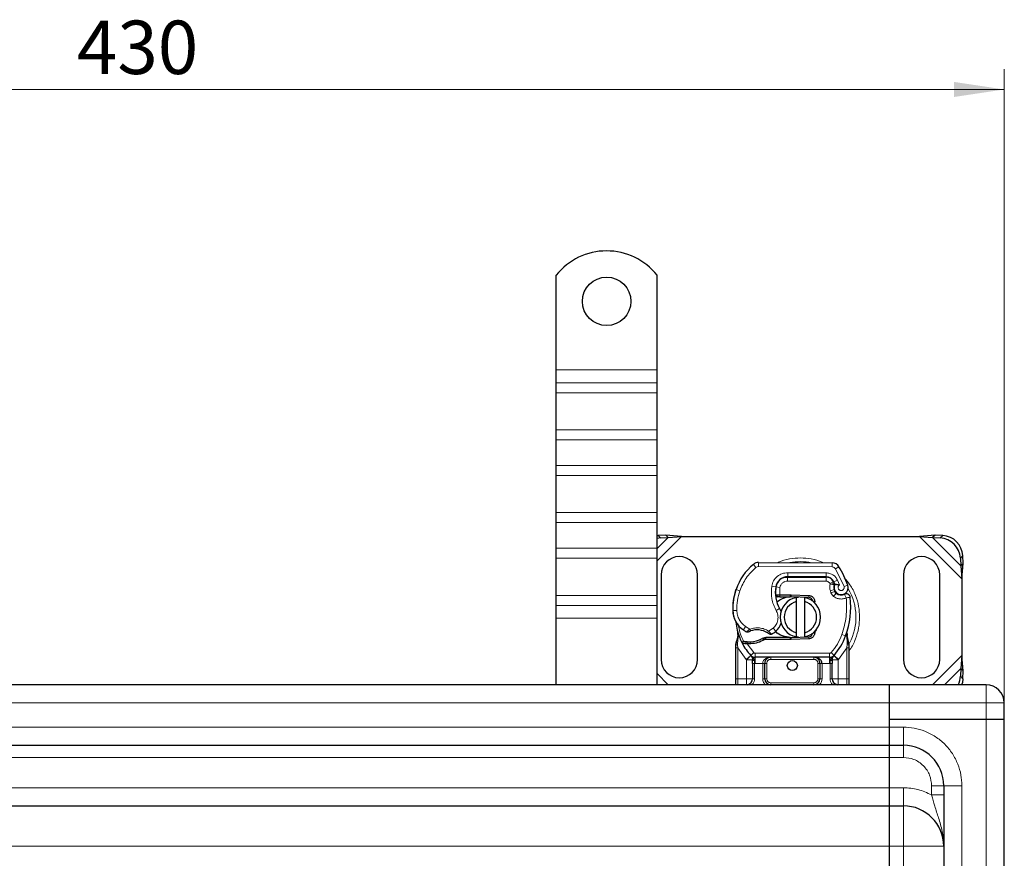
# Model space of a CAD drawing. Units: millimetres. Extents: x 0 to 420, y 0 to 297.
# Drawn here: x 129 to 178, y 146 to 187 of the extents above; entities that cross this region are included whole.
import ezdxf

# ---------------------------------------------------------------- set-up
doc = ezdxf.new("R2010")
doc.units = ezdxf.units.MM
doc.styles.add('SLDTEXTSTYLE0', font='TXT', dxfattribs={"width": 0.605})
doc.dimstyles.new('SLDDIMSTYLE0', dxfattribs={"dimtxt": 2.568319, "dimasz": 2.5, "dimexe": 0, "dimexo": 0.0625, "dimgap": 0.64208, "dimtad": 1, "dimlfac": 5, "dimrnd": 1e-09, "dimzin": 12, "dimdsep": 46, "dimtxsty": 'SLDTEXTSTYLE0', "dimsah": 1, "dimcen": 0.09, "dimadec": 0, "dimazin": 3, "dimtfac": 1, "dimtdec": 3, "dimtofl": 0, "dimtmove": 0, "dimatfit": 3, "dimfxl": 1, "dimfrac": 2, "dimtolj": 1, "dimtzin": 12, "dimarcsym": 0})

# ---------------------------------------------------------------- blocks, each defined once
blk = doc.blocks.new('_D_1')
at = {"color": 7, "linetype": 'Continuous', "lineweight": 0}
for p, q in [((92.227, 152.8), (92.227, 184.7)), ((178.227, 152.8), (178.227, 184.7)), ((92.227, 183.7), (178.227, 183.7))]:
    blk.add_line(p, q, dxfattribs=at)
at = {"color": 7, "linetype": 'Continuous', "lineweight": 18}
for points in [[(92.227, 183.7), (94.727, 183.325), (94.727, 184.075)], [(178.227, 183.7), (175.727, 184.075), (175.727, 183.325)]]:
    blk.add_solid(points, dxfattribs=at)
at = {"color": 7, "linetype": 'Continuous', "lineweight": 18, "insert": (132.287, 187.111), "char_height": 2.6458, "attachment_point": 1, "style": 'SLDTEXTSTYLE0'}
blk.add_mtext('430', dxfattribs=at)

msp = doc.modelspace()

# ---------------------------------------------------------------- linework, layer by layer
at = {"color": 7, "linetype": 'Continuous', "lineweight": 25}
for p, q in [((156.0272, 169.8), (156.0272, 174.4975)), ((161.0272, 169.8), (161.0272, 174.4975)), ((156.0272, 169.1636), (156.0272, 169.8)), ((161.0272, 169.1636), (161.0272, 169.8)), ((156.0272, 168.6687), (156.0272, 169.1636)), ((161.0272, 168.6687), (161.0272, 169.1636)), ((156.0272, 166.8302), (156.0272, 168.6687)), ((161.0272, 166.8302), (161.0272, 168.6687)), ((156.0272, 166.3352), (156.0272, 166.8302)), ((161.0272, 166.3352), (161.0272, 166.8302)), ((156.0272, 165.0624), (156.0272, 166.3352)), ((161.0272, 165.0624), (161.0272, 166.3352)), ((156.0272, 164.5674), (156.0272, 165.0624)), ((161.0272, 164.5674), (161.0272, 165.0624)), ((156.0272, 162.729), (156.0272, 164.5674)), ((161.0272, 162.729), (161.0272, 164.5674)), ((156.0272, 162.234), (156.0272, 162.729)), ((161.0272, 162.234), (161.0272, 162.729)), ((156.0272, 160.9612), (156.0272, 162.234)), ((161.0272, 160.9612), (161.0272, 162.234)), ((161.0272, 161.5946), (161.0786, 161.5986)), ((161.1982, 161.479), (161.0272, 161.4553)), ((161.4599, 161.6173), (161.0786, 161.5986)), ((161.1982, 161.479), (161.5794, 161.4978)), ((161.5794, 161.4978), (161.4599, 161.6173)), ((162.2294, 161.55), (161.4599, 161.6173)), ((161.5794, 161.4978), (162.2294, 161.55)), ((162.2294, 161.55), (174.0249, 161.55)), ((174.7944, 161.6173), (174.0249, 161.55)), ((174.0249, 161.55), (174.6749, 161.4978)), ((174.7944, 161.6173), (174.6749, 161.4978)), ((174.6749, 161.4978), (175.0562, 161.479)), ((175.1757, 161.5986), (174.7944, 161.6173)), ((156.0272, 160.4662), (156.0272, 160.9612)), ((161.0272, 160.4662), (161.0272, 160.9612)), ((176.0562, 160.479), (176.0749, 160.0978)), ((176.1944, 160.2173), (176.1757, 160.5986)), ((156.0272, 158.6277), (156.0272, 160.4662)), ((161.0272, 158.6277), (161.0272, 160.4662)), ((166.0538, 160.2597), (169.6987, 160.2411)), ((176.0749, 160.0978), (176.1944, 160.2173)), ((176.0749, 160.0978), (176.1272, 159.4478)), ((176.1272, 159.4478), (176.1944, 160.2173)), ((161.2272, 159.65), (161.2272, 155.45)), ((163.0272, 155.45), (163.0272, 159.65)), ((167.3734, 159.54), (167.4872, 159.54)), ((167.4872, 159.54), (169.3944, 159.54)), ((169.4047, 159.5426), (167.4974, 159.5523)), ((173.2272, 159.65), (173.2272, 155.45)), ((175.0272, 155.45), (175.0272, 159.65)), ((169.759, 159.3046), (169.7999, 159.2139)), ((176.1272, 159.4478), (176.1272, 155.6523)), ((156.0272, 158.1328), (156.0272, 158.6277)), ((161.0272, 158.1328), (161.0272, 158.6277)), ((164.9031, 158.8305), (164.9456, 158.945)), ((167.0115, 158.56), (166.8958, 158.56)), ((166.8997, 158.6593), (167.0115, 158.56)), ((167.1005, 158.66), (167.1142, 158.66)), ((167.1071, 158.56), (167.1142, 158.56)), ((167.1142, 158.66), (167.6272, 158.66)), ((167.1142, 158.56), (167.6272, 158.56)), ((167.6272, 158.66), (167.6716, 158.6591)), ((168.5424, 158.5242), (167.6676, 158.5592)), ((167.6716, 158.6591), (168.5464, 158.6241)), ((167.9272, 158.3246), (167.9272, 158.5298)), ((168.3272, 158.5298), (168.3272, 158.3246)), ((169.799, 158.9184), (169.8299, 158.8273)), ((156.0272, 157.4964), (156.0272, 158.1328)), ((161.0272, 157.4964), (161.0272, 158.1328)), ((167.9272, 156.7754), (167.9272, 158.3246)), ((168.3272, 158.3246), (168.3272, 156.7754)), ((156.0272, 154.2), (156.0272, 157.4964)), ((161.0272, 154.2), (161.0272, 157.4964)), ((165.0475, 156.5519), (165.0255, 156.8143)), ((165.0257, 156.7619), (165.026, 156.6057)), ((165.0294, 156.7997), (165.0258, 156.8134)), ((167.6676, 156.5408), (168.5424, 156.5759)), ((167.9272, 156.5702), (167.9272, 156.7754)), ((168.3272, 156.7754), (168.3272, 156.5702)), ((168.9002, 156.9281), (168.832, 156.8136)), ((170.4263, 156.5958), (170.4324, 156.8063)), ((170.4295, 156.8072), (170.4324, 156.8063)), ((170.5113, 156.3411), (170.4469, 156.6476)), ((164.9272, 156.1843), (164.9408, 156.2878)), ((164.9272, 156.0269), (164.9272, 156.1843)), ((165.2414, 156.2613), (165.2963, 156.3398)), ((165.4884, 156.2279), (165.4262, 156.2306)), ((165.4913, 156.3279), (165.4311, 156.3302)), ((165.6653, 156.2279), (165.4884, 156.2279)), ((166.4137, 156.54), (166.229, 156.4869)), ((166.229, 156.4869), (166.3441, 156.44)), ((166.4137, 156.54), (166.3441, 156.44)), ((167.6272, 156.44), (166.3441, 156.44)), ((167.6272, 156.54), (166.4137, 156.54)), ((167.6716, 156.4409), (167.6272, 156.44)), ((168.5464, 156.4759), (167.6716, 156.4409)), ((170.5229, 156.2823), (170.5113, 156.3411)), ((170.5224, 156.2791), (170.5124, 156.3362)), ((170.5272, 156.22), (170.5229, 156.2823)), ((170.5272, 156.22), (170.5272, 156.0269)), ((164.9272, 154.5), (164.9272, 156.0269)), ((165.676, 155.6446), (165.6712, 155.6495)), ((169.7832, 155.6495), (169.7783, 155.6446)), ((170.5272, 156.0269), (170.5272, 154.5)), ((176.1272, 155.6523), (176.0749, 155.0023)), ((176.1944, 154.8828), (176.1272, 155.6523)), ((165.7574, 155.2607), (165.7574, 154.5)), ((169.5694, 155.56), (165.8849, 155.56)), ((166.3574, 154.5), (166.3574, 155.26)), ((169.0969, 155.26), (169.0969, 154.5)), ((169.6969, 154.5), (169.6969, 155.2607)), ((176.0749, 155.0023), (176.0562, 154.621)), ((176.1944, 154.8828), (176.0749, 155.0023)), ((176.1757, 154.5015), (176.1944, 154.8828)), ((172.5272, 154.2), (97.9272, 154.2)), ((169.9969, 154.2), (169.9149, 154.2164)), ((177.3272, 154.2), (172.5272, 154.2)), ((172.5272, 154.2), (172.5272, 153.3)), ((172.5272, 153.3), (172.5272, 152.5)), ((172.5272, 153.3), (172.5272, 152.1)), ((178.2272, 152.5), (178.2272, 153.3)), ((172.5272, 152.5), (177.3272, 152.5)), ((172.5272, 152.5), (172.5272, 152.1)), ((177.3272, 152.5), (178.2272, 152.5)), ((178.2272, 75.9), (178.2272, 152.5)), ((172.5272, 152.1), (172.5272, 151.2)), ((97.9272, 151.2), (172.5272, 151.2)), ((172.5272, 151.2), (173.2272, 151.2)), ((172.5272, 151.2), (172.5272, 150.6)), ((172.5272, 150.6), (172.5272, 149.1)), ((172.5272, 149.1), (172.5272, 148.2)), ((175.2272, 149.2), (175.2272, 79.2)), ((97.9272, 148.2), (172.5272, 148.2)), ((172.5272, 148.2), (173.2272, 148.2)), ((172.5272, 148.2), (172.5272, 146.2)), ((172.5272, 146.2), (172.5272, 82.2)), ((172.5272, 146.2), (172.5272, 144.9886))]:
    msp.add_line(p, q, dxfattribs=at)
at = {"color": 8, "linetype": 'Continuous', "lineweight": 18}
for p, q in [((156.0272, 169.8), (161.0272, 169.8)), ((161.0272, 169.1636), (156.0272, 169.1636)), ((156.0272, 168.6687), (161.0272, 168.6687)), ((156.0272, 166.8302), (161.0272, 166.8302)), ((156.0272, 166.3352), (161.0272, 166.3352)), ((161.0272, 165.0624), (156.0272, 165.0624)), ((156.0272, 164.5674), (161.0272, 164.5674)), ((156.0272, 162.729), (161.0272, 162.729)), ((156.0272, 162.234), (161.0272, 162.234)), ((161.0272, 160.3478), (162.2294, 161.55)), ((161.0272, 160.9455), (161.5794, 161.4978)), ((161.0786, 161.5986), (161.1982, 161.479)), ((174.0249, 161.55), (176.1272, 159.4478)), ((174.6749, 161.4978), (176.0749, 160.0978)), ((175.0562, 161.479), (175.1757, 161.5986)), ((161.0272, 160.9612), (156.0272, 160.9612)), ((176.1757, 160.5986), (176.0562, 160.479)), ((156.0272, 160.4662), (161.0272, 160.4662)), ((165.9238, 160.0135), (165.7959, 160.1672)), ((166.0538, 160.2597), (166.0527, 160.0597)), ((169.6977, 160.0411), (166.0527, 160.0597)), ((169.6977, 160.0411), (169.6987, 160.2411)), ((170.037, 160.0513), (169.8669, 159.9462)), ((167.4872, 159.54), (167.4872, 159.34)), ((167.4974, 159.5523), (167.4984, 159.7523)), ((169.4057, 159.7426), (167.4984, 159.7523)), ((169.3944, 159.34), (169.3944, 159.54)), ((169.4057, 159.7426), (169.4047, 159.5426)), ((170.2868, 159.0688), (169.8669, 159.9462)), ((166.7058, 159.0871), (166.9029, 159.0534)), ((167.1123, 159.0221), (166.915, 159.0548)), ((167.0364, 159.34), (167.049, 159.34)), ((167.1123, 159.0221), (167.1005, 158.66)), ((169.3944, 159.34), (167.4872, 159.34)), ((169.759, 159.3046), (169.5767, 159.2223)), ((169.5767, 159.2223), (169.5961, 159.1794)), ((169.9657, 159.3819), (169.784, 159.2983)), ((170.066, 159.1461), (169.9657, 159.3819)), ((170.2868, 159.0688), (170.4754, 159.1354)), ((156.0272, 158.6277), (161.0272, 158.6277)), ((164.9031, 158.8305), (164.9075, 158.8291)), ((165.1262, 158.8553), (164.937, 158.92)), ((166.8802, 158.76), (166.8942, 158.76)), ((167.1005, 158.66), (167.1071, 158.56)), ((167.1142, 158.66), (167.1142, 158.56)), ((167.6272, 158.56), (167.6272, 158.66)), ((167.6716, 158.6591), (167.6676, 158.5592)), ((168.5424, 158.5242), (168.5464, 158.6241)), ((169.799, 158.9184), (169.6096, 158.8542)), ((169.6096, 158.8542), (169.6405, 158.7631)), ((169.8299, 158.8273), (169.6405, 158.7631)), ((169.7697, 158.5789), (169.8945, 158.7352)), ((156.0272, 158.1328), (161.0272, 158.1328)), ((164.7768, 157.875), (164.775, 157.875)), ((164.7766, 157.8811), (164.9766, 157.8857)), ((166.9224, 157.8819), (167.0955, 157.9821)), ((161.0272, 157.4964), (156.0272, 157.4964)), ((165.2995, 156.9178), (165.4123, 157.0829)), ((165.4123, 157.0829), (165.6229, 156.9615)), ((166.5472, 156.8635), (166.7747, 157.0018)), ((166.7747, 157.0018), (166.9056, 156.8506)), ((168.5464, 156.4759), (168.5424, 156.5759)), ((170.1785, 156.6834), (170.367, 156.6167)), ((170.367, 156.6167), (170.4263, 156.5958)), ((170.4475, 156.3006), (170.4263, 156.5958)), ((165.0106, 156.1759), (165.0109, 156.2493)), ((165.0272, 156.0269), (165.0106, 156.1759)), ((165.0475, 156.5519), (165.0109, 156.2493)), ((165.4262, 156.2306), (165.4311, 156.3302)), ((165.4884, 156.2279), (165.4913, 156.3279)), ((165.4884, 156.2279), (165.8112, 155.7924)), ((165.6625, 156.3278), (165.6653, 156.2279)), ((167.6272, 156.44), (167.6272, 156.54)), ((167.6676, 156.5408), (167.6716, 156.4409)), ((170.4474, 156.21), (170.4272, 156.0269)), ((170.4474, 156.21), (170.4498, 156.2564)), ((170.4475, 156.3006), (170.4498, 156.2564)), ((170.501, 156.159), (170.5359, 156.2204)), ((165.4428, 155.4544), (165.0272, 156.0269)), ((165.0272, 154.5), (165.0272, 156.0269)), ((165.6638, 155.6572), (165.4428, 155.4544)), ((165.6638, 155.6572), (165.8112, 155.7924)), ((169.5694, 155.76), (165.8849, 155.76)), ((165.8849, 155.76), (165.8849, 155.56)), ((169.5694, 155.56), (169.5694, 155.76)), ((169.6431, 155.7924), (169.7905, 155.6572)), ((170.0116, 155.4544), (169.7905, 155.6572)), ((170.4272, 156.0269), (170.0116, 155.4544)), ((170.4272, 156.0269), (170.4272, 154.5)), ((176.1272, 155.6523), (174.6749, 154.2)), ((165.4574, 155.439), (165.4428, 155.4544)), ((165.4574, 154.5), (165.4574, 155.439)), ((165.8849, 155.26), (165.8574, 155.2607)), ((165.8574, 155.2607), (165.8574, 154.5)), ((165.8849, 155.26), (165.8849, 155.56)), ((166.2574, 155.26), (165.8849, 155.26)), ((166.2574, 154.5), (166.2574, 155.26)), ((166.4574, 155.26), (166.3574, 155.26)), ((166.4574, 155.26), (166.4574, 154.5)), ((166.6574, 155.56), (166.6574, 155.46)), ((168.7969, 155.46), (166.6574, 155.46)), ((168.7969, 155.46), (168.7969, 155.56)), ((169.0969, 155.26), (168.9969, 155.26)), ((168.9969, 154.5), (168.9969, 155.26)), ((169.5694, 155.26), (169.1969, 155.26)), ((169.1969, 155.26), (169.1969, 154.5)), ((169.5694, 155.56), (169.5694, 155.26)), ((169.5969, 155.2607), (169.5694, 155.26)), ((169.5969, 154.5), (169.5969, 155.2607)), ((170.0116, 155.4544), (169.9969, 155.439)), ((169.9969, 155.439), (169.9969, 154.5)), ((161.5794, 154.2), (161.0272, 154.7523)), ((176.0749, 155.0023), (175.2726, 154.2)), ((176.0562, 154.621), (176.1757, 154.5015)), ((164.9272, 154.5), (165.0272, 154.5)), ((165.0272, 154.2), (165.0272, 154.5)), ((165.0272, 154.5), (165.4574, 154.5)), ((165.8574, 154.5), (165.7574, 154.5)), ((166.2574, 154.5), (166.3574, 154.5)), ((166.3574, 154.5), (166.4574, 154.5)), ((166.6574, 154.3), (166.6574, 154.2)), ((166.6574, 154.3), (168.7969, 154.3)), ((168.7969, 154.2), (168.7969, 154.3)), ((168.9969, 154.5), (169.0969, 154.5)), ((169.1969, 154.5), (169.0969, 154.5)), ((169.5969, 154.5), (169.6969, 154.5)), ((169.9969, 154.5), (170.4272, 154.5)), ((170.4272, 154.5), (170.4272, 154.2)), ((170.5272, 154.5), (170.4272, 154.5)), ((177.3272, 153.3), (177.3272, 154.2)), ((97.9272, 153.3), (172.5272, 153.3)), ((172.5272, 153.3), (177.3272, 153.3)), ((177.3272, 153.3), (178.2272, 153.3)), ((177.3272, 152.5), (177.3272, 153.3)), ((177.3272, 75.9), (177.3272, 152.5)), ((172.5272, 152.1), (97.9272, 152.1)), ((172.5272, 152.1), (173.2272, 152.1)), ((173.2272, 151.2), (173.2272, 152.1)), ((173.2272, 151.2), (173.2272, 150.6)), ((97.9272, 150.6), (172.5272, 150.6)), ((172.5272, 150.6), (173.2272, 150.6)), ((172.5272, 149.1), (97.9272, 149.1)), ((173.2272, 149.1), (172.5272, 149.1)), ((173.2272, 148.2), (173.2272, 149.1)), ((174.6272, 149.2), (175.2272, 149.2)), ((174.6272, 149.2), (174.6272, 148.7397)), ((176.1272, 149.2), (175.2272, 149.2)), ((176.1272, 149.2), (176.1272, 79.2)), ((173.2272, 148.2), (173.2272, 146.2)), ((97.9272, 146.2), (172.5272, 146.2)), ((173.2272, 146.2), (172.5272, 146.2)), ((173.2272, 146.2), (173.2272, 82.2)), ((175.2272, 146.2), (173.2272, 146.2))]:
    msp.add_line(p, q, dxfattribs=at)
at = {"color": 7, "linetype": 'Continuous', "lineweight": 25, "flags": 128}
for points in [[(167.9272, 158.5298), (167.9767, 158.5387), (168.0258, 158.5449)], [(167.0955, 157.9821), (167.1614, 157.8415), (167.1664, 157.8275)], [(168.0258, 156.5552), (167.9767, 156.5614), (167.9272, 156.5702)], [(176.1757, 154.5015), (176.1482, 154.3147), (176.1128, 154.2)]]:
    msp.add_lwpolyline(points, dxfattribs=at)
at = {"color": 7, "linetype": 'Continuous', "lineweight": 25}
for centre, radius in [((158.5272, 173.2), 1.2), ((167.7272, 155.15), 0.25)]:
    msp.add_circle(centre, radius, dxfattribs=at)
for centre, radius, start, end in [((158.5272, 172.5), 3.2, 38.62483, 141.37517), ((174.9876, 160.4105), 1.0708, 3.67115, 86.32885), ((175.1071, 160.53), 1.0708, 3.67115, 86.32885), ((162.1272, 159.65), 0.9, 0, 180), ((174.1272, 159.65), 0.9, 360, 180), ((167.5866, 158.0147), 2.8, 129.75692, 161.13599), ((166.0517, 159.8597), 0.4, 89.70712, 129.75692), ((169.6967, 159.8411), 0.4, 31.70017, 89.70712), ((165.9872, 157.55), 4.76, 19.45418, 31.70017), ((167.4944, 158.9523), 0.6, 89.70712, 170.30154), ((167.4872, 158.96), 0.58, 90, 170.59443), ((169.3944, 159.14), 0.4, 24.29106, 90), ((169.4025, 159.1226), 0.42, 24.72318, 89.70712), ((168.4801, 158.7839), 1.6, 170.30154, 210.07429), ((168.4737, 158.7966), 1.58, 170.59443, 184.98453), ((170.1572, 159.0399), 0.3782, 160.06862, 198.73021), ((165.9872, 157.55), 4.18, 22.97536, 24.72318), ((170.1454, 159.0188), 0.35, 152.27353, 19.45418), ((167.7738, 157.9592), 3, 163.11626, 181.60861), ((167.7758, 157.95), 3, 161.13599, 181.31573), ((168.1272, 157.55), 1, 101.53696, 258.46304), ((167.6272, 157.55), 1.01, 87.70756, 90), ((168.1272, 157.55), 1, 281.53696, 78.46304), ((168.5344, 158.3244), 0.2, 6.04677, 87.70756), ((170.0193, 158.8915), 0.2, 198.73021, 231.39879), ((170.1378, 159.04), 0.39, 231.39879, 296.05174), ((166.2187, 158.0834), 4.4, 340.529, 5.82991), ((168.1272, 157.55), 0.8, 104.47751, 255.52249), ((168.1272, 157.55), 0.8, 284.47751, 75.52249), ((165.9745, 157.9086), 1.2, 181.60861, 205.79023), ((165.9763, 157.9087), 1.2, 181.31573, 235.66627), ((167.7272, 157.55), 2.8, 187.17278, 195.23312), ((166.3166, 157.5311), 0.9, 310.87655, 341.97249), ((167.7272, 157.55), 2.8, 195.23312, 207.40461), ((166.3147, 158.4042), 1.8, 235.66627, 241.38696), ((165.9788, 155.9101), 1.01, 59.19719, 108.69975), ((166.2512, 157.6067), 1, 295.97607, 310.87655), ((168.5344, 156.7757), 0.2, 272.29244, 353.95323), ((167.7272, 157.55), 2.8, 317.46815, 340.529), ((167.7272, 157.55), 2.8, 207.40461, 222.53185), ((165.578, 159.3366), 3.01, 268.34868, 271.60861), ((165.6286, 157.5373), 1.21, 271.60861, 299.75321), ((167.6272, 157.55), 1.01, 270, 272.29244), ((165.8849, 155.86), 0.3, 222.53185, 270), ((169.5694, 155.86), 0.3, 270, 317.46815), ((162.1272, 155.45), 0.9, 180, 0), ((168.7969, 155.26), 0.3, 21.28082, 53.8546), ((174.1272, 155.45), 0.9, 180, 0), ((175.0323, 154.6771), 1.0254, 332.27632, 356.86889), ((165.4574, 154.5), 0.3, 280.04173, 360), ((166.6574, 154.5), 0.3, 180, 270), ((168.7969, 154.5), 0.3, 270, 0), ((169.9969, 154.5), 0.3, 180, 259.95827), ((177.3272, 153.3), 0.9, 0, 90), ((173.2272, 149.2), 2, 0, 90), ((173.2272, 146.2), 2, 0, 90)]:
    msp.add_arc(centre, radius, start, end, dxfattribs=at)
at = {"color": 8, "linetype": 'Continuous', "lineweight": 18}
for centre, radius, start, end in [((166.0517, 159.8597), 0.2, 89.70712, 129.75692), ((168.1272, 157.55), 2.7514, 78.51741, 100.89683), ((168.1272, 157.55), 2.7514, 332.08918, 30.80815)]:
    msp.add_arc(centre, radius, start, end, dxfattribs=at)
for points, knots in [([(169.2747, 160.2417), (169.2521, 160.2537), (169.0623, 160.3546), (168.6719, 160.4426), (168.1271, 160.5025), (167.5827, 160.442), (167.2009, 160.3581), (167.0192, 160.2623), (167.0051, 160.2549)], [0, 0, 0, 0, 0.0328205, 0.2763648, 0.5061453, 0.7359258, 0.9794701, 1, 1, 1, 1]), ([(169.8669, 159.9462), (169.857, 159.9599), (169.8372, 159.9875), (169.7955, 160.0171), (169.7484, 160.0373), (169.7146, 160.0398), (169.6977, 160.0411)], [0, 0, 0, 0, 0.2498654, 0.4999913, 0.7498656, 1, 1, 1, 1]), ([(166.7058, 159.0871), (166.73, 159.1752), (166.78, 159.357), (166.9699, 159.5773), (167.2198, 159.7261), (167.4075, 159.7438), (167.4984, 159.7523)], [0, 0, 0, 0, 0.2421088, 0.5, 0.7578912, 1, 1, 1, 1]), ([(169.4057, 159.7426), (169.4631, 159.7377), (169.5803, 159.7276), (169.7424, 159.6503), (169.8799, 159.5347), (169.9375, 159.4321), (169.9657, 159.3819)], [0, 0, 0, 0, 0.244907, 0.5, 0.755093, 1, 1, 1, 1]), ([(171.0599, 157.55), (171.0506, 157.729), (171.0313, 158.0977), (170.8658, 158.6424), (170.6277, 159.1284), (170.3986, 159.3895), (170.3, 159.5019)], [0, 0, 0, 0, 0.2501109, 0.5152033, 0.7913167, 1, 1, 1, 1]), ([(167.4872, 159.34), (167.444, 159.3357), (167.3549, 159.3269), (167.2365, 159.2556), (167.1469, 159.1505), (167.1236, 159.064), (167.1123, 159.0221)], [0, 0, 0, 0, 0.24210884, 0.5, 0.75789116, 1, 1, 1, 1]), ([(169.5961, 159.1794), (169.6218, 159.1842), (169.6736, 159.1937), (169.731, 159.2033), (169.7661, 159.2089), (169.7926, 159.213), (169.797, 159.2136), (169.7999, 159.2139)], [0, 0, 0, 0, 0.2460468, 0.4943945, 0.6304944, 0.7601424, 1, 1, 1, 1]), ([(169.8016, 159.1688), (169.7989, 159.169), (169.7947, 159.1694), (169.7687, 159.1719), (169.7332, 159.1749), (169.6748, 159.1782), (169.6222, 159.179), (169.5961, 159.1794)], [0, 0, 0, 0, 0.2334969, 0.3647825, 0.5058111, 0.7538474, 1, 1, 1, 1]), ([(170.066, 159.1461), (170.0548, 159.1379), (170.0325, 159.1214), (170.009, 159.0855), (169.9951, 159.0443), (169.9946, 159.0012), (170.0049, 158.9607), (170.026, 158.9249), (170.0564, 158.8951), (170.0951, 158.8754), (170.1377, 158.8667), (170.1801, 158.871), (170.2189, 158.8857), (170.2523, 158.9109), (170.2788, 158.945), (170.2936, 158.9858), (170.2977, 159.0285), (170.2905, 159.0553), (170.2868, 159.0688)], [0, 0, 0, 0, 0.0615029, 0.1230828, 0.1879669, 0.2530095, 0.3126411, 0.3724309, 0.4361362, 0.4999968, 0.5637021, 0.6275628, 0.6871943, 0.746984, 0.8118682, 0.876911, 0.9384171, 1, 1, 1, 1]), ([(170.397, 158.51), (170.3462, 158.49), (170.2425, 158.4492), (170.0726, 158.4464), (169.9073, 158.4861), (169.815, 158.5484), (169.7697, 158.5789)], [0, 0, 0, 0, 0.2449594, 0.5, 0.7550406, 1, 1, 1, 1]), ([(164.9766, 157.8857), (164.9836, 157.8079), (164.9979, 157.65), (165.09, 157.4276), (165.2263, 157.2293), (165.3509, 157.1313), (165.4123, 157.0829)], [0, 0, 0, 0, 0.2464518, 0.5, 0.7535482, 1, 1, 1, 1]), ([(166.7747, 157.0018), (166.8289, 157.0588), (166.9406, 157.1763), (167.0202, 157.413), (167.0222, 157.6628), (166.955, 157.8104), (166.9224, 157.8819)], [0, 0, 0, 0, 0.2423854, 0.5, 0.7576146, 1, 1, 1, 1]), ([(170.5272, 155.8778), (170.5457, 155.9001), (170.6905, 156.0741), (170.8621, 156.4603), (171.0321, 157.0017), (171.0508, 157.3708), (171.0599, 157.55)], [0, 0, 0, 0, 0.0486909, 0.3806302, 0.6993204, 1, 1, 1, 1]), ([(165.0475, 156.5519), (165.0433, 156.5562), (165.035, 156.5648), (165.0275, 156.5787), (165.0239, 156.5926), (165.0253, 156.6014), (165.026, 156.6057)], [0, 0, 0, 0, 0.250016, 0.5, 0.749984, 1, 1, 1, 1]), ([(165.4527, 156.824), (165.4535, 156.8246), (165.455, 156.8259), (165.4669, 156.836), (165.4853, 156.8516), (165.5153, 156.8765), (165.5613, 156.9138), (165.6017, 156.9451), (165.6229, 156.9615)], [0, 0, 0, 0, 0.13200076, 0.26470098, 0.39893403, 0.53540824, 0.75682005, 1, 1, 1, 1]), ([(165.6229, 156.9615), (165.6993, 156.9822), (165.8539, 157.0241), (166.0966, 157.0216), (166.3345, 156.9732), (166.4768, 156.8998), (166.5472, 156.8635)], [0, 0, 0, 0, 0.2470613, 0.5, 0.7529387, 1, 1, 1, 1]), ([(166.5472, 156.8635), (166.565, 156.8441), (166.5998, 156.8063), (166.6386, 156.7638), (166.6632, 156.7366), (166.6778, 156.7204), (166.6874, 156.7097), (166.6886, 156.7084), (166.6892, 156.7077)], [0, 0, 0, 0, 0.2437407, 0.4762167, 0.6068078, 0.7373897, 0.8683102, 1, 1, 1, 1]), ([(170.4263, 156.5958), (170.4312, 156.5999), (170.4412, 156.6081), (170.4491, 156.6216), (170.452, 156.6352), (170.4486, 156.6435), (170.4469, 156.6476)], [0, 0, 0, 0, 0.2498755, 0.5, 0.7501245, 1, 1, 1, 1]), ([(164.9272, 156.1843), (164.9287, 156.1832), (164.9318, 156.181), (164.9533, 156.1784), (164.9806, 156.1766), (165.0006, 156.1762), (165.0106, 156.1759)], [0, 0, 0, 0, 0.2798472, 0.5592831, 0.7796045, 1, 1, 1, 1]), ([(164.9408, 156.2878), (164.9413, 156.2854), (164.9424, 156.2806), (164.9573, 156.2705), (164.9805, 156.2596), (165.0007, 156.2527), (165.0109, 156.2493)], [0, 0, 0, 0, 0.2500914, 0.5, 0.7499086, 1, 1, 1, 1]), ([(170.4474, 156.21), (170.4596, 156.2104), (170.484, 156.2112), (170.5096, 156.2139), (170.5244, 156.2169), (170.5263, 156.219), (170.5272, 156.22)], [0, 0, 0, 0, 0.2798496, 0.5593252, 0.7796283, 1, 1, 1, 1]), ([(170.4475, 156.3006), (170.459, 156.3045), (170.482, 156.3125), (170.5034, 156.3245), (170.5135, 156.3344), (170.512, 156.3389), (170.5113, 156.3411)], [0, 0, 0, 0, 0.2798493, 0.5592883, 0.7796067, 1, 1, 1, 1]), ([(170.4498, 156.2564), (170.4617, 156.2587), (170.4856, 156.2632), (170.5095, 156.2707), (170.5223, 156.2773), (170.5227, 156.2806), (170.5229, 156.2823)], [0, 0, 0, 0, 0.2798496, 0.5593103, 0.7796195, 1, 1, 1, 1]), ([(165.8545, 155.3946), (165.8417, 155.3954), (165.8161, 155.3971), (165.784, 155.4073), (165.7619, 155.4219), (165.7589, 155.4333), (165.7574, 155.439)], [0, 0, 0, 0, 0.25016319, 0.5, 0.74983681, 1, 1, 1, 1]), ([(165.8545, 155.3946), (165.8551, 155.3741), (165.8563, 155.3313), (165.857, 155.2848), (165.8574, 155.2607)], [0, 0, 0, 0, 0.4796864, 1, 1, 1, 1]), ([(166.6574, 155.56), (166.608, 155.5562), (166.5098, 155.5485), (166.3955, 155.4938), (166.3229, 155.4283), (166.2852, 155.3748), (166.2618, 155.3181), (166.2589, 155.279), (166.2574, 155.26)], [0, 0, 0, 0, 0.2911297, 0.5774608, 0.705708, 0.8159107, 0.9111114, 1, 1, 1, 1]), ([(166.6574, 155.46), (166.6323, 155.4573), (166.5935, 155.4532), (166.5468, 155.4283), (166.515, 155.4025), (166.4892, 155.3706), (166.4643, 155.324), (166.4601, 155.2852), (166.4574, 155.26)], [0, 0, 0, 0, 0.239443, 0.3695502, 0.4999998, 0.6301073, 0.760557, 1, 1, 1, 1]), ([(168.9969, 155.26), (168.9942, 155.2852), (168.9901, 155.324), (168.9652, 155.3706), (168.9394, 155.4024), (168.9075, 155.4283), (168.8609, 155.4532), (168.8221, 155.4573), (168.7969, 155.46)], [0, 0, 0, 0, 0.23944295, 0.36955024, 0.49999985, 0.63010729, 0.76055705, 1, 1, 1, 1]), ([(169.5998, 155.3946), (169.5993, 155.3741), (169.5981, 155.3313), (169.5973, 155.2848), (169.5969, 155.2607)], [0, 0, 0, 0, 0.4796864, 1, 1, 1, 1]), ([(169.5998, 155.3946), (169.6062, 155.3949), (169.6189, 155.3954), (169.6429, 155.3994), (169.6693, 155.4078), (169.6874, 155.4197), (169.6957, 155.4305), (169.6965, 155.4362), (169.6969, 155.439)], [0, 0, 0, 0, 0.1252292, 0.2500089, 0.5, 0.7499911, 0.8747708, 1, 1, 1, 1]), ([(165.8574, 154.5), (165.8527, 154.4554), (165.8428, 154.3632), (165.7865, 154.2559), (165.7302, 154.2136), (165.7122, 154.2)], [0, 0, 0, 0, 0.38996781, 0.8049354, 1, 1, 1, 1]), ([(166.3956, 154.2), (166.3885, 154.2056), (166.3599, 154.2279), (166.3214, 154.2794), (166.2709, 154.3718), (166.2627, 154.4496), (166.2574, 154.5)], [0, 0, 0, 0, 0.0797961, 0.31940425, 0.5593274, 1, 1, 1, 1]), ([(166.4574, 154.5), (166.4601, 154.4749), (166.4643, 154.4361), (166.4892, 154.3895), (166.515, 154.3576), (166.5468, 154.3318), (166.5934, 154.3069), (166.6323, 154.3027), (166.6574, 154.3)], [0, 0, 0, 0, 0.239443, 0.3695502, 0.4999998, 0.6301073, 0.760557, 1, 1, 1, 1]), ([(168.7969, 154.3), (168.8221, 154.3027), (168.8609, 154.3069), (168.9075, 154.3318), (168.9393, 154.3576), (168.9652, 154.3894), (168.9901, 154.436), (168.9942, 154.4749), (168.9969, 154.5)], [0, 0, 0, 0, 0.239443, 0.3695502, 0.4999998, 0.6301073, 0.760557, 1, 1, 1, 1]), ([(169.1969, 154.5), (169.1916, 154.4496), (169.1835, 154.3718), (169.133, 154.2794), (169.0945, 154.2279), (169.0659, 154.2056), (169.0587, 154.2)], [0, 0, 0, 0, 0.44067883, 0.68029023, 0.92021664, 1, 1, 1, 1]), ([(169.7422, 154.2), (169.7242, 154.2136), (169.6679, 154.2559), (169.6115, 154.3632), (169.6017, 154.4554), (169.5969, 154.5)], [0, 0, 0, 0, 0.1950646, 0.6100322, 1, 1, 1, 1]), ([(173.2272, 152.1), (173.404, 152.0906), (173.7684, 152.0712), (174.3089, 151.9099), (174.8286, 151.6424), (175.2923, 151.2652), (175.6695, 150.8015), (175.937, 150.2817), (176.0984, 149.7413), (176.1178, 149.3769), (176.1272, 149.2)], [0, 0, 0, 0, 0.116516, 0.2400113, 0.3686408, 0.5, 0.6313592, 0.7599887, 0.883484, 1, 1, 1, 1]), ([(173.2272, 150.6), (173.4033, 150.5813), (173.6742, 150.5526), (174.0001, 150.378), (174.2244, 150.1973), (174.4051, 149.973), (174.5797, 149.6471), (174.6085, 149.3761), (174.6272, 149.2)], [0, 0, 0, 0, 0.2394568, 0.3683607, 0.5, 0.6316393, 0.7605432, 1, 1, 1, 1]), ([(175.2272, 146.2), (175.2232, 146.325), (175.2154, 146.5721), (175.156, 146.9321), (175.0729, 147.2729), (174.9474, 147.6865), (174.7831, 148.1585), (174.6768, 148.5548), (174.6272, 148.7397)], [0, 0, 0, 0, 0.14675446, 0.29021535, 0.42756369, 0.55766381, 0.79354832, 1, 1, 1, 1])]:
    msp.add_open_spline(points, degree=3, knots=knots, dxfattribs=at)
for points in [[(165.1262, 158.8553), (165.2193, 159.0758), (165.4053, 159.5168), (165.751, 159.8479), (165.9238, 160.0135)], [(166.9224, 157.8819), (166.8335, 158.0732), (166.6556, 158.456), (166.6891, 158.8767), (166.7058, 159.0871)], [(169.5767, 159.2223), (169.5674, 159.2391), (169.5488, 159.2727), (169.5042, 159.3101), (169.4518, 159.3353), (169.4135, 159.3384), (169.3944, 159.34)], [(169.6096, 158.8542), (169.5957, 158.9079), (169.5678, 159.0153), (169.5866, 159.1247), (169.5961, 159.1794)], [(165.1262, 158.8553), (165.0799, 158.697), (164.9872, 158.3804), (164.9801, 158.0506), (164.9766, 157.8857)], [(169.7697, 158.5789), (169.7416, 158.605), (169.6853, 158.6571), (169.6554, 158.7278), (169.6405, 158.7631)], [(170.397, 158.51), (170.3854, 158.5335), (170.3624, 158.5806), (170.3334, 158.64), (170.3131, 158.6816), (170.3104, 158.687), (170.3091, 158.6897)], [(170.5959, 158.5303), (170.5929, 158.53), (170.5869, 158.5294), (170.5409, 158.5247), (170.4752, 158.518), (170.423, 158.5126), (170.397, 158.51)], [(170.1785, 156.6834), (170.2655, 156.9818), (170.4396, 157.5785), (170.4112, 158.1995), (170.397, 158.51)], [(165.3144, 156.3382), (165.2514, 156.4783), (165.1254, 156.7585), (165.074, 157.0615), (165.0483, 157.2129)], [(165.6229, 156.9615), (165.6271, 156.949), (165.6355, 156.9242), (165.6461, 156.8929), (165.6535, 156.871), (165.6545, 156.8682), (165.655, 156.8667)], [(166.496, 156.7776), (166.4968, 156.7789), (166.4983, 156.7815), (166.5101, 156.8013), (166.5271, 156.8297), (166.5405, 156.8522), (166.5472, 156.8635)], [(169.6431, 155.7924), (169.7548, 155.9274), (169.9783, 156.1974), (170.1117, 156.5214), (170.1785, 156.6834)], [(165.0272, 156.0269), (165.0141, 156.0269), (164.9879, 156.0269), (164.9548, 156.0269), (164.9317, 156.0269), (164.9287, 156.0269), (164.9272, 156.0269)], [(165.4574, 155.439), (165.4854, 155.4666), (165.5415, 155.5218), (165.6121, 155.5914), (165.6615, 155.64), (165.668, 155.6464), (165.6712, 155.6495)], [(165.8112, 155.7924), (165.8162, 155.7876), (165.8261, 155.778), (165.8444, 155.7679), (165.8642, 155.7613), (165.878, 155.7604), (165.8849, 155.76)], [(169.5694, 155.76), (169.5763, 155.7604), (169.5901, 155.7613), (169.6099, 155.7679), (169.6282, 155.778), (169.6381, 155.7876), (169.6431, 155.7924)], [(169.7832, 155.6495), (169.7864, 155.6464), (169.7928, 155.64), (169.8422, 155.5914), (169.9129, 155.5218), (169.9689, 155.4666), (169.9969, 155.439)], [(170.5272, 156.0269), (170.5257, 156.0269), (170.5227, 156.0269), (170.4995, 156.0269), (170.4665, 156.0269), (170.4403, 156.0269), (170.4272, 156.0269)], [(165.4574, 155.439), (165.4967, 155.439), (165.5754, 155.439), (165.6745, 155.439), (165.7439, 155.439), (165.7529, 155.439), (165.7574, 155.439)], [(165.8574, 155.2607), (165.8443, 155.2607), (165.8181, 155.2607), (165.7851, 155.2607), (165.7619, 155.2607), (165.7589, 155.2607), (165.7574, 155.2607)], [(166.3574, 155.26), (166.3559, 155.26), (166.3529, 155.26), (166.3298, 155.26), (166.2967, 155.26), (166.2705, 155.26), (166.2574, 155.26)], [(169.1969, 155.26), (169.1838, 155.26), (169.1576, 155.26), (169.1246, 155.26), (169.1014, 155.26), (169.0984, 155.26), (169.0969, 155.26)], [(169.6969, 155.2607), (169.6954, 155.2607), (169.6924, 155.2607), (169.6693, 155.2607), (169.6362, 155.2607), (169.61, 155.2607), (169.5969, 155.2607)], [(169.6969, 155.439), (169.7014, 155.439), (169.7104, 155.439), (169.7798, 155.439), (169.879, 155.439), (169.9576, 155.439), (169.9969, 155.439)], [(165.4574, 154.5), (165.4574, 154.4607), (165.4574, 154.3821), (165.4574, 154.2829), (165.4574, 154.2136), (165.4574, 154.2045), (165.4574, 154.2)], [(165.4574, 154.5), (165.4967, 154.5), (165.5754, 154.5), (165.6745, 154.5), (165.7439, 154.5), (165.7529, 154.5), (165.7574, 154.5)], [(169.9969, 154.5), (169.9576, 154.5), (169.879, 154.5), (169.7798, 154.5), (169.7104, 154.5), (169.7014, 154.5), (169.6969, 154.5)], [(169.9969, 154.2), (169.9969, 154.2045), (169.9969, 154.2136), (169.9969, 154.2829), (169.9969, 154.3821), (169.9969, 154.4607), (169.9969, 154.5)], [(174.6272, 148.7397), (174.4052, 148.8441), (173.9614, 149.0528), (173.4719, 149.0843), (173.2272, 149.1)], [(175.2272, 148.7397), (175.2182, 148.7397), (175.2001, 148.7397), (175.0614, 148.7397), (174.863, 148.7397), (174.7058, 148.7397), (174.6272, 148.7397)]]:
    msp.add_open_spline(points, degree=3, dxfattribs=at)
at = {"color": 7, "linetype": 'Continuous', "lineweight": 25}
for points in [[(169.7999, 159.2139), (169.8013, 159.2103), (169.8041, 159.2031), (169.8055, 159.1915), (169.805, 159.1799), (169.8027, 159.1725), (169.8016, 159.1688)], [(168.5464, 158.6241), (168.5688, 158.6218), (168.6136, 158.617), (168.6766, 158.5912), (168.7325, 158.553), (168.7785, 158.5031), (168.8122, 158.4442), (168.8317, 158.3793), (168.8373, 158.3114), (168.8283, 158.2673), (168.8237, 158.2452)], [(170.5959, 158.5303), (170.5932, 158.5461), (170.5877, 158.5778), (170.5654, 158.6211), (170.5343, 158.6581), (170.495, 158.6865), (170.4502, 158.7048), (170.4023, 158.7117), (170.3538, 158.7078), (170.324, 158.6957), (170.3091, 158.6897)], [(165.5437, 156.8215), (165.5363, 156.8186), (165.5217, 156.8128), (165.4979, 156.811), (165.4742, 156.8141), (165.4599, 156.8207), (165.4527, 156.824)], [(166.6892, 156.7077), (166.6806, 156.7044), (166.6635, 156.6976), (166.6357, 156.697), (166.6086, 156.7029), (166.5931, 156.7127), (166.5853, 156.7177)], [(168.832, 156.8136), (168.8333, 156.7929), (168.8361, 156.7515), (168.824, 156.69), (168.8003, 156.6322), (168.7651, 156.5806), (168.72, 156.5373), (168.667, 156.5044), (168.6083, 156.4822), (168.567, 156.478), (168.5464, 156.4759)], [(166.3441, 156.44), (166.2383, 156.3812), (166.0267, 156.2635), (165.7858, 156.2398), (165.6653, 156.2279)], [(169.6969, 155.439), (169.6979, 155.4585), (169.6998, 155.4975), (169.7128, 155.5344), (169.7193, 155.5528)]]:
    msp.add_open_spline(points, degree=3, dxfattribs=at)
for points, knots in [([(169.8356, 159.1816), (169.8365, 159.1816), (169.8384, 159.1815), (169.8536, 159.1808), (169.8769, 159.1794), (169.9181, 159.176), (169.983, 159.1687), (170.0383, 159.1536), (170.066, 159.1461)], [0, 0, 0, 0, 0.1231397, 0.2444406, 0.375002, 0.4996462, 0.7493232, 1, 1, 1, 1]), ([(166.8997, 158.6593), (166.9027, 158.6593), (166.9071, 158.6594), (166.9334, 158.6595), (166.9664, 158.6597), (167.0102, 158.6598), (167.0597, 158.66), (167.0867, 158.66), (167.1005, 158.66)], [0, 0, 0, 0, 0.2512887, 0.3786799, 0.5068557, 0.7419028, 0.8681972, 1, 1, 1, 1]), ([(166.9845, 158.312), (167.0665, 158.3772), (167.2535, 158.5257), (167.4928, 158.5477), (167.6272, 158.56)], [0, 0, 0, 0, 0.4387867, 1, 1, 1, 1]), ([(167.1071, 158.56), (167.0944, 158.56), (167.0689, 158.56), (167.0375, 158.56), (167.0157, 158.56), (167.0129, 158.56), (167.0115, 158.56)], [0, 0, 0, 0, 0.2543788, 0.5057555, 0.7538042, 1, 1, 1, 1]), ([(170.5176, 158.6695), (170.528, 158.6609), (170.5477, 158.6445), (170.561, 158.6232), (170.5674, 158.6131)], [0, 0, 0, 0, 0.5253166, 1, 1, 1, 1]), ([(168.7293, 158.3661), (168.7259, 158.3798), (168.7189, 158.4082), (168.7016, 158.4335), (168.6927, 158.4466)], [0, 0, 0, 0, 0.48220807, 1, 1, 1, 1]), ([(164.894, 157.3866), (164.8974, 157.3794), (164.9045, 157.3643), (164.9163, 157.3352), (164.9276, 157.3024), (164.9378, 157.2651), (164.945, 157.2292), (164.9478, 157.2097), (164.9491, 157.2004)], [0, 0, 0, 0, 0.10537514, 0.22393283, 0.47090146, 0.73612363, 0.87462047, 1, 1, 1, 1]), ([(165.026, 156.6057), (165.0129, 156.5568), (164.9866, 156.4589), (164.9561, 156.3449), (164.9408, 156.2878)], [0, 0, 0, 0, 0.49891425, 1, 1, 1, 1]), ([(165.5437, 156.8215), (165.5442, 156.8218), (165.5452, 156.8223), (165.5531, 156.826), (165.5649, 156.8314), (165.5846, 156.8401), (165.6151, 156.8527), (165.6417, 156.8621), (165.655, 156.8667)], [0, 0, 0, 0, 0.1316821, 0.2619678, 0.3866762, 0.5147457, 0.7577354, 1, 1, 1, 1]), ([(166.5853, 156.7177), (166.585, 156.7179), (166.5842, 156.7185), (166.5785, 156.7228), (166.5697, 156.7292), (166.5544, 156.74), (166.5298, 156.7569), (166.5072, 156.7707), (166.496, 156.7776)], [0, 0, 0, 0, 0.13150251, 0.26198675, 0.38814904, 0.51596954, 0.75966272, 1, 1, 1, 1]), ([(167.6272, 156.54), (167.4977, 156.5571), (167.2388, 156.5914), (166.9821, 156.7306), (166.9068, 156.8451), (166.9037, 156.8497)], [0, 0, 0, 0, 0.489653, 0.979306, 1, 1, 1, 1]), ([(170.4469, 156.6476), (170.4397, 156.6904), (170.4317, 156.7382), (170.4316, 156.7763), (170.4316, 156.7803)], [0, 0, 0, 0, 0.89612606, 1, 1, 1, 1]), ([(170.4316, 156.7803), (170.4316, 156.7763), (170.4317, 156.7382), (170.4397, 156.6904), (170.4469, 156.6476)], [0, 0, 0, 0, 0.1038739, 1, 1, 1, 1]), ([(165.4262, 156.2306), (165.3991, 156.2329), (165.3473, 156.2374), (165.2879, 156.2485), (165.2489, 156.2588), (165.2438, 156.2605), (165.2414, 156.2613)], [0, 0, 0, 0, 0.2949533, 0.5626064, 0.7961003, 1, 1, 1, 1]), ([(165.4311, 156.3302), (165.4131, 156.3312), (165.3783, 156.3331), (165.34, 156.336), (165.317, 156.338), (165.3052, 156.339), (165.2977, 156.3397), (165.2968, 156.3398), (165.2963, 156.3398)], [0, 0, 0, 0, 0.29125982, 0.56544587, 0.68792432, 0.80283372, 0.90332975, 1, 1, 1, 1]), ([(165.6712, 155.6495), (165.6905, 155.6266), (165.7197, 155.5922), (165.751, 155.5173), (165.7554, 155.4635), (165.7574, 155.439)], [0, 0, 0, 0, 0.5198881, 0.7820105, 1, 1, 1, 1]), ([(165.8545, 155.3946), (165.8532, 155.408), (165.8507, 155.4349), (165.8324, 155.4834), (165.7759, 155.5572), (165.7141, 155.6117), (165.6712, 155.6495)], [0, 0, 0, 0, 0.1093195, 0.2187549, 0.4567095, 1, 1, 1, 1]), ([(169.7832, 155.6495), (169.7402, 155.6117), (169.6784, 155.5572), (169.6219, 155.4834), (169.6037, 155.4349), (169.6011, 155.408), (169.5998, 155.3946)], [0, 0, 0, 0, 0.5432892, 0.7812437, 0.8906704, 1, 1, 1, 1]), ([(169.7832, 155.6495), (169.7638, 155.6266), (169.7347, 155.5922), (169.7033, 155.5173), (169.6989, 155.4635), (169.6969, 155.439)], [0, 0, 0, 0, 0.5198855, 0.7820128, 1, 1, 1, 1]), ([(165.7574, 155.2607), (165.7574, 155.2916), (165.7574, 155.3535), (165.7574, 155.4105), (165.7574, 155.439)], [0, 0, 0, 0, 0.4999948, 1, 1, 1, 1]), ([(166.6574, 155.56), (166.6203, 155.5562), (166.5467, 155.5485), (166.4611, 155.4938), (166.4064, 155.4283), (166.3783, 155.3748), (166.3607, 155.3181), (166.3585, 155.279), (166.3574, 155.26)], [0, 0, 0, 0, 0.2911298, 0.5774609, 0.7057174, 0.8159109, 0.9111149, 1, 1, 1, 1]), ([(169.1969, 155.26), (169.1955, 155.279), (169.1925, 155.3181), (169.1691, 155.3748), (169.1315, 155.4283), (169.0588, 155.4938), (168.9445, 155.5485), (168.8464, 155.5562), (168.7969, 155.56)], [0, 0, 0, 0, 0.0888851, 0.1840891, 0.2942826, 0.4225391, 0.7088702, 1, 1, 1, 1]), ([(169.0969, 155.26), (169.0959, 155.279), (169.0936, 155.3181), (169.076, 155.3748), (169.0479, 155.4283), (168.9933, 155.4938), (168.9076, 155.5485), (168.834, 155.5562), (168.7969, 155.56)], [0, 0, 0, 0, 0.0888886, 0.1840893, 0.294292, 0.4225392, 0.7088703, 1, 1, 1, 1]), ([(169.6969, 155.439), (169.6969, 155.4105), (169.6969, 155.3535), (169.6969, 155.2916), (169.6969, 155.2607)], [0, 0, 0, 0, 0.50000518, 1, 1, 1, 1]), ([(164.9272, 154.1819), (164.9272, 154.1932), (164.9272, 154.2209), (164.9272, 154.2791), (164.9272, 154.3719), (164.9272, 154.4497), (164.9272, 154.5)], [0, 0, 0, 0, 0.1515048, 0.372441, 0.5936677, 1, 1, 1, 1]), ([(170.5272, 154.5), (170.5272, 154.4497), (170.5272, 154.3719), (170.5272, 154.2791), (170.5272, 154.221), (170.5272, 154.1932), (170.5272, 154.1819)], [0, 0, 0, 0, 0.4063943, 0.6273641, 0.8486244, 1, 1, 1, 1])]:
    msp.add_open_spline(points, degree=3, knots=knots, dxfattribs=at)

# ---------------------------------------------------------------- dimensions: what is measured, and where the dimension line sits
at = {"color": 7, "linetype": 'Continuous', "lineweight": 18}
dim = msp.add_linear_dim(base=(178.2272, 183.7), p1=(92.2272, 152.5), p2=(178.2272, 152.5), dimstyle='SLDDIMSTYLE0', dxfattribs=at)
dim.commit()
dim.dimension.update_dxf_attribs({"geometry": '_D_1', "text_midpoint": (135.2272, 183.7), "dimtype": 160})

doc.saveas('drawing.dxf')
